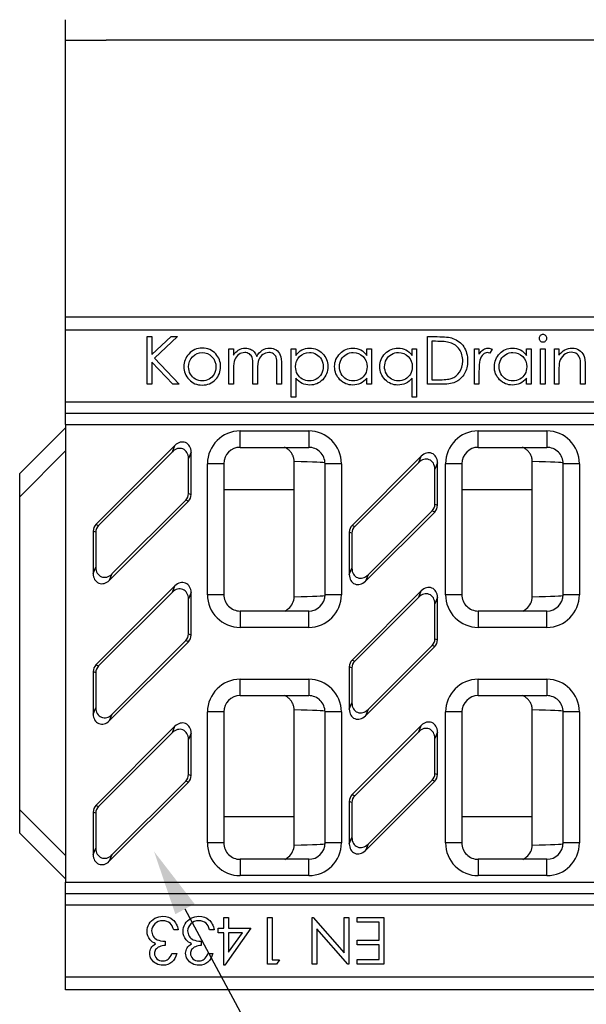
# Model space of a CAD drawing. Units: millimetres. Extents: x 0 to 530, y 0 to 366.
# Drawn here: x 290 to 325, y 164 to 224 of the extents above; entities that cross this region are included whole.
import ezdxf

# ---------------------------------------------------------------- set-up
doc = ezdxf.new("R2010")
doc.units = ezdxf.units.MM
doc.layers.add('2018-09-04_KVFD1', color=7, linetype='Continuous')
doc.layers.add('Predeterminado', color=7, linetype='Continuous')

# ---------------------------------------------------------------- blocks, each defined once
blk = doc.blocks.new('_SE_FILLED')
at = {"color": 0}
blk.add_line((0, 0), (-1, 0), dxfattribs=at)
blk.add_solid([(0, 0), (-1, -0.1665), (-1, 0.1665), (0, 0)], dxfattribs=at)

msp = doc.modelspace()

# ---------------------------------------------------------------- linework, layer by layer
at = {"color": 154, "linetype": 'ByBlock', "lineweight": -2}
msp.add_lwpolyline([(300.459, 169.439), (309.437, 152.734)], dxfattribs=at)
at = {"color": 154}
msp.add_solid([(299.871, 169.123), (298.565, 172.962), (301.046, 169.755)], dxfattribs=at)
at = {"layer": '2018-09-04_KVFD1', "color": 7, "linetype": 'Continuous'}
for p, q in [((293.137, 205.691), (493.137, 205.691)), ((293.137, 204.891), (293.137, 205.691)), ((293.137, 204.891), (493.137, 204.891)), ((293.137, 200.491), (293.137, 204.891)), ((298.137, 201.566), (298.137, 204.477)), ((298.137, 204.477), (298.431, 204.477)), ((298.431, 204.477), (298.431, 203.381)), ((298.431, 203.381), (299.614, 204.477)), ((300.002, 204.477), (298.587, 203.168)), ((299.614, 204.477), (300.002, 204.477)), ((315.308, 201.566), (315.308, 204.477)), ((315.588, 204.191), (315.588, 201.838)), ((298.587, 203.168), (300.11, 201.566)), ((303.149, 201.566), (303.149, 203.721)), ((303.149, 203.721), (303.429, 203.721)), ((303.429, 203.721), (303.429, 203.348)), ((306.969, 200.775), (306.969, 203.721)), ((306.969, 203.721), (307.247, 203.721)), ((307.247, 203.721), (307.247, 203.325)), ((311.598, 203.721), (311.878, 203.721)), ((311.598, 203.325), (311.598, 203.721)), ((311.878, 203.721), (311.878, 201.566)), ((314.368, 203.721), (314.646, 203.721)), ((314.368, 203.325), (314.368, 203.721)), ((314.646, 203.721), (314.646, 200.775)), ((318.186, 201.566), (318.186, 203.721)), ((318.186, 203.721), (318.466, 203.721)), ((318.466, 203.721), (318.466, 203.406)), ((319.278, 203.702), (319.133, 203.464)), ((321.377, 203.721), (321.657, 203.721)), ((321.377, 203.325), (321.377, 203.721)), ((321.657, 203.721), (321.657, 201.566)), ((322.243, 201.566), (322.243, 203.721)), ((322.243, 203.721), (322.523, 203.721)), ((322.523, 203.721), (322.523, 201.566)), ((323.082, 201.566), (323.082, 203.721)), ((323.082, 203.721), (323.362, 203.721)), ((323.362, 203.721), (323.362, 203.334)), ((299.708, 201.566), (298.431, 202.909)), ((298.431, 202.909), (298.431, 201.566)), ((307.247, 201.937), (307.247, 200.775)), ((311.598, 201.566), (311.598, 201.937)), ((314.368, 200.775), (314.368, 201.937)), ((321.377, 201.566), (321.377, 201.937)), ((298.431, 201.566), (298.137, 201.566)), ((300.11, 201.566), (299.708, 201.566)), ((303.429, 201.566), (303.149, 201.566)), ((304.902, 201.566), (304.622, 201.566)), ((306.375, 201.566), (306.095, 201.566)), ((311.878, 201.566), (311.598, 201.566)), ((318.466, 201.566), (318.186, 201.566)), ((321.657, 201.566), (321.377, 201.566)), ((322.523, 201.566), (322.243, 201.566)), ((323.362, 201.566), (323.082, 201.566)), ((324.973, 201.566), (324.692, 201.566)), ((307.247, 200.775), (306.969, 200.775)), ((314.646, 200.775), (314.368, 200.775)), ((293.137, 200.491), (493.137, 200.491)), ((293.137, 199.798), (293.137, 200.491)), ((293.137, 199.798), (493.137, 199.798)), ((293.137, 199.105), (293.137, 199.798)), ((293.137, 199.105), (293.137, 171.076)), ((293.137, 199.105), (493.137, 199.105)), ((290.337, 196.091), (293.137, 198.891)), ((303.837, 198.701), (308.037, 198.701)), ((303.837, 197.701), (303.837, 198.701)), ((308.037, 198.701), (308.037, 197.701)), ((318.42, 198.701), (322.62, 198.701)), ((318.42, 197.701), (318.42, 198.701)), ((322.62, 198.701), (322.62, 197.701)), ((299.847, 197.823), (295.007, 192.982)), ((299.687, 197.435), (299.847, 197.823)), ((293.137, 197.477), (290.337, 194.677)), ((299.687, 197.435), (295.167, 192.915)), ((300.837, 197.413), (300.676, 197.025)), ((300.837, 194.81), (300.837, 197.413)), ((303.837, 197.701), (308.037, 197.701)), ((314.935, 197.165), (310.694, 192.924)), ((314.774, 196.777), (314.935, 197.165)), ((318.42, 197.701), (322.62, 197.701)), ((300.676, 194.876), (300.676, 197.025)), ((301.837, 188.68), (301.837, 196.701)), ((302.837, 196.701), (301.837, 196.701)), ((302.837, 196.701), (302.837, 188.68)), ((307.148, 188.557), (307.148, 196.825)), ((309.037, 188.68), (309.037, 196.701)), ((310.037, 196.701), (309.037, 196.701)), ((310.037, 196.701), (310.037, 188.68)), ((314.774, 196.777), (310.855, 192.858)), ((315.925, 196.756), (315.764, 196.367)), ((315.925, 194.152), (315.925, 196.756)), ((316.42, 188.68), (316.42, 196.701)), ((317.42, 196.701), (316.42, 196.701)), ((317.42, 196.701), (317.42, 188.68)), ((321.731, 188.557), (321.731, 196.825)), ((323.62, 188.68), (323.62, 196.701)), ((324.62, 196.701), (323.62, 196.701)), ((324.62, 196.701), (324.62, 188.68)), ((290.337, 194.677), (290.337, 196.091)), ((315.764, 194.219), (315.764, 196.367)), ((300.676, 194.876), (300.837, 194.81)), ((307.148, 195.091), (302.837, 195.091)), ((321.731, 195.091), (317.42, 195.091)), ((290.337, 175.505), (290.337, 194.677)), ((295.826, 189.559), (300.667, 194.4)), ((295.987, 189.947), (300.506, 194.466)), ((300.667, 194.4), (300.506, 194.466)), ((315.764, 194.219), (315.925, 194.152)), ((311.514, 189.501), (315.755, 193.742)), ((311.675, 189.89), (315.594, 193.809)), ((315.755, 193.742), (315.594, 193.809)), ((295.007, 192.982), (295.167, 192.915)), ((310.694, 192.924), (310.855, 192.858)), ((294.837, 192.572), (294.837, 189.969)), ((294.998, 192.505), (294.837, 192.572)), ((294.998, 192.505), (294.998, 190.357)), ((310.525, 192.515), (310.525, 189.911)), ((310.685, 192.448), (310.525, 192.515)), ((310.685, 192.448), (310.685, 190.299)), ((294.837, 189.969), (294.998, 190.357)), ((295.987, 189.947), (295.826, 189.559)), ((310.525, 189.911), (310.685, 190.299)), ((311.675, 189.89), (311.514, 189.501)), ((299.847, 189.223), (295.007, 184.382)), ((299.687, 188.835), (295.167, 184.315)), ((299.687, 188.835), (299.847, 189.223)), ((300.837, 188.813), (300.676, 188.425)), ((300.837, 186.21), (300.837, 188.813)), ((302.837, 188.68), (301.837, 188.68)), ((310.037, 188.68), (309.037, 188.68)), ((314.935, 188.923), (310.694, 184.682)), ((314.774, 188.535), (314.935, 188.923)), ((317.42, 188.68), (316.42, 188.68)), ((324.62, 188.68), (323.62, 188.68)), ((300.676, 186.276), (300.676, 188.425)), ((314.774, 188.535), (310.855, 184.615)), ((315.925, 188.513), (315.764, 188.125)), ((315.764, 185.976), (315.764, 188.125)), ((315.925, 185.91), (315.925, 188.513)), ((303.837, 187.68), (303.837, 186.68)), ((308.037, 187.68), (303.837, 187.68)), ((308.037, 186.68), (308.037, 187.68)), ((318.42, 187.68), (318.42, 186.68)), ((322.62, 187.68), (318.42, 187.68)), ((322.62, 186.68), (322.62, 187.68)), ((300.676, 186.276), (300.837, 186.21)), ((308.037, 186.68), (303.837, 186.68)), ((322.62, 186.68), (318.42, 186.68)), ((295.826, 180.959), (300.667, 185.8)), ((295.987, 181.347), (300.506, 185.866)), ((300.667, 185.8), (300.506, 185.866)), ((315.764, 185.976), (315.925, 185.91)), ((311.514, 181.259), (315.755, 185.5)), ((311.675, 181.647), (315.594, 185.566)), ((315.755, 185.5), (315.594, 185.566)), ((310.694, 184.682), (310.855, 184.615)), ((294.837, 183.972), (294.837, 181.369)), ((294.998, 183.905), (294.837, 183.972)), ((294.998, 183.905), (294.998, 181.757)), ((295.007, 184.382), (295.167, 184.315)), ((310.525, 184.272), (310.525, 181.669)), ((310.685, 184.205), (310.525, 184.272)), ((310.685, 184.205), (310.685, 182.057)), ((303.837, 183.501), (308.037, 183.501)), ((303.837, 182.501), (303.837, 183.501)), ((308.037, 183.501), (308.037, 182.501)), ((318.42, 183.501), (322.62, 183.501)), ((318.42, 182.501), (318.42, 183.501)), ((322.62, 183.501), (322.62, 182.501)), ((303.837, 182.501), (308.037, 182.501)), ((310.525, 181.669), (310.685, 182.057)), ((318.42, 182.501), (322.62, 182.501)), ((294.837, 181.369), (294.998, 181.757)), ((301.837, 173.48), (301.837, 181.501)), ((302.837, 181.501), (301.837, 181.501)), ((302.837, 181.501), (302.837, 173.48)), ((307.148, 173.357), (307.148, 181.625)), ((309.037, 173.48), (309.037, 181.501)), ((310.037, 181.501), (309.037, 181.501)), ((310.037, 181.501), (310.037, 173.48)), ((311.675, 181.647), (311.514, 181.259)), ((316.42, 173.48), (316.42, 181.501)), ((317.42, 181.501), (316.42, 181.501)), ((317.42, 181.501), (317.42, 173.48)), ((321.731, 173.357), (321.731, 181.625)), ((323.62, 173.48), (323.62, 181.501)), ((324.62, 181.501), (323.62, 181.501)), ((324.62, 181.501), (324.62, 173.48)), ((295.987, 181.347), (295.826, 180.959)), ((299.847, 180.623), (295.007, 175.782)), ((299.687, 180.235), (295.167, 175.715)), ((299.687, 180.235), (299.847, 180.623)), ((314.935, 180.68), (310.694, 176.439)), ((314.774, 180.292), (310.855, 176.373)), ((314.774, 180.292), (314.935, 180.68)), ((315.925, 180.27), (315.764, 179.882)), ((315.925, 177.667), (315.925, 180.27)), ((300.837, 180.213), (300.676, 179.825)), ((300.676, 177.676), (300.676, 179.825)), ((300.837, 177.61), (300.837, 180.213)), ((315.764, 177.733), (315.764, 179.882)), ((295.987, 172.747), (300.506, 177.266)), ((300.667, 177.2), (300.506, 177.266)), ((300.676, 177.676), (300.837, 177.61)), ((311.514, 173.016), (315.755, 177.257)), ((311.675, 173.404), (315.594, 177.324)), ((315.755, 177.257), (315.594, 177.324)), ((315.764, 177.733), (315.925, 177.667)), ((295.826, 172.359), (300.667, 177.2)), ((310.525, 176.029), (310.525, 173.426)), ((310.685, 175.963), (310.525, 176.029)), ((310.694, 176.439), (310.855, 176.373)), ((290.337, 175.505), (293.137, 172.705)), ((290.337, 174.091), (290.337, 175.505)), ((295.007, 175.782), (295.167, 175.715)), ((310.685, 175.963), (310.685, 173.814)), ((294.837, 175.372), (294.837, 172.769)), ((294.998, 175.305), (294.837, 175.372)), ((294.998, 175.305), (294.998, 173.157)), ((307.148, 175.091), (302.837, 175.091)), ((321.731, 175.091), (317.42, 175.091)), ((293.137, 171.291), (290.337, 174.091)), ((310.525, 173.426), (310.685, 173.814)), ((294.837, 172.769), (294.998, 173.157)), ((302.837, 173.48), (301.837, 173.48)), ((310.037, 173.48), (309.037, 173.48)), ((311.675, 173.404), (311.514, 173.016)), ((317.42, 173.48), (316.42, 173.48)), ((324.62, 173.48), (323.62, 173.48)), ((295.987, 172.747), (295.826, 172.359)), ((303.837, 172.48), (303.837, 171.48)), ((308.037, 172.48), (303.837, 172.48)), ((308.037, 171.48), (308.037, 172.48)), ((318.42, 172.48), (318.42, 171.48)), ((322.62, 172.48), (318.42, 172.48)), ((322.62, 171.48), (322.62, 172.48)), ((308.037, 171.48), (303.837, 171.48)), ((322.62, 171.48), (318.42, 171.48)), ((293.137, 171.076), (493.137, 171.076)), ((293.137, 170.384), (293.137, 171.076)), ((293.137, 170.384), (493.137, 170.384)), ((293.137, 169.691), (293.137, 170.384)), ((293.137, 169.691), (493.137, 169.691)), ((293.137, 165.291), (293.137, 169.691)), ((302.847, 168.256), (302.847, 168.917)), ((302.847, 168.917), (303.135, 168.917)), ((303.135, 168.917), (303.135, 168.256)), ((305.506, 166.065), (305.506, 168.917)), ((305.506, 168.917), (305.794, 168.917)), ((305.794, 168.917), (305.794, 166.337)), ((308.252, 166.065), (308.252, 168.917)), ((308.252, 168.917), (308.319, 168.917)), ((308.319, 168.917), (310.211, 166.765)), ((310.211, 168.917), (310.504, 168.917)), ((310.211, 166.765), (310.211, 168.917)), ((310.504, 168.917), (310.504, 166.065)), ((311.012, 168.637), (311.012, 168.917)), ((311.012, 168.917), (312.635, 168.917)), ((312.635, 168.917), (312.635, 166.065)), ((302.5, 167.981), (302.5, 168.256)), ((302.5, 168.256), (302.847, 168.256)), ((304.499, 168.256), (302.906, 165.991)), ((303.135, 168.256), (304.499, 168.256)), ((310.442, 166.065), (308.54, 168.228)), ((308.54, 168.228), (308.54, 166.065)), ((312.347, 168.637), (311.012, 168.637)), ((312.347, 167.521), (312.347, 168.637)), ((300.048, 168.161), (299.768, 168.161)), ((302.252, 168.161), (301.972, 168.161)), ((302.847, 167.981), (302.5, 167.981)), ((302.847, 165.991), (302.847, 167.981)), ((303.135, 166.788), (303.974, 167.981)), ((303.974, 167.981), (303.135, 167.981)), ((303.135, 167.981), (303.135, 166.788)), ((299.254, 167.468), (299.254, 167.199)), ((301.459, 167.468), (301.459, 167.199)), ((311.012, 167.241), (311.012, 167.521)), ((311.012, 167.521), (312.347, 167.521)), ((312.347, 167.241), (311.012, 167.241)), ((312.347, 166.345), (312.347, 167.241)), ((299.661, 166.712), (299.955, 166.712)), ((301.866, 166.712), (302.16, 166.712)), ((302.906, 165.991), (302.847, 165.991)), ((306.071, 166.065), (305.506, 166.065)), ((305.794, 166.337), (306.241, 166.337)), ((306.241, 166.337), (306.071, 166.065)), ((308.54, 166.065), (308.252, 166.065)), ((310.504, 166.065), (310.442, 166.065)), ((310.999, 166.065), (310.999, 166.345)), ((310.999, 166.345), (312.347, 166.345)), ((312.635, 166.065), (310.999, 166.065)), ((293.137, 165.291), (493.137, 165.291)), ((293.137, 164.491), (293.137, 165.291)), ((493.137, 164.491), (293.137, 164.491))]:
    msp.add_line(p, q, dxfattribs=at)
for centre, start, end in [((301.413, 165.291), 269.93453, 270.00008), ((316.308, 165.291), 269.99703, 270.13684)]:
    msp.add_arc(centre, 0.8, start, end, dxfattribs=at)
for centre, major_axis, ratio, start_param, end_param in [((303.837, 196.701), (0, -2), 0.999945, 3.141593, 4.712389), ((308.037, 196.701), (0, 2), 0.999945, 4.712389, 6.283185), ((318.42, 196.701), (0, -2), 0.999945, 3.141593, 4.712389), ((322.62, 196.701), (0, 2), 0.999945, 4.712389, 6.283185), ((300.216, 197.312), (-0.28, -0.677), 0.819161, 2.038959, 4.244227), ((300.055, 196.924), (-0.28, -0.677), 0.819161, 2.038959, 4.244227), ((303.837, 196.701), (0, 1), 0.999836, 0, 1.570796), ((308.037, 196.701), (0, -1), 0.999836, 1.570796, 3.141593), ((315.303, 196.655), (-0.28, -0.677), 0.819161, 2.038959, 4.244227), ((318.42, 196.701), (0, 1), 0.999836, 0, 1.570796), ((322.62, 196.701), (0, -1), 0.999836, 1.570796, 3.141593), ((289.037, 196.74), (20, 0), 0.009949, 0.009107, 0.438093), ((315.143, 196.267), (-0.28, -0.677), 0.819161, 2.038959, 4.244227), ((303.62, 196.74), (20, 0), 0.009949, 0.009107, 0.438093), ((300.055, 194.893), (-0.577, 0.239), 0.960422, 2.762967, 3.520218), ((300.216, 194.827), (-0.577, 0.239), 0.960422, 2.762967, 3.520218), ((315.143, 194.236), (-0.577, 0.239), 0.960422, 2.762967, 3.520218), ((315.303, 194.169), (-0.577, 0.239), 0.960422, 2.762967, 3.520218), ((295.458, 192.555), (0.577, -0.239), 0.960422, 2.762967, 3.520218), ((295.619, 192.488), (0.577, -0.239), 0.960422, 2.762967, 3.520218), ((311.146, 192.497), (0.577, -0.239), 0.960422, 2.762967, 3.520218), ((311.307, 192.431), (0.577, -0.239), 0.960422, 2.762967, 3.520218), ((295.458, 190.069), (0.28, 0.677), 0.819161, 2.038959, 4.244227), ((295.619, 190.457), (0.28, 0.677), 0.819161, 2.038959, 4.244227), ((311.146, 190.012), (0.28, 0.677), 0.819161, 2.038959, 4.244227), ((311.307, 190.4), (0.28, 0.677), 0.819161, 2.038959, 4.244227), ((300.216, 188.712), (-0.28, -0.677), 0.819161, 2.038959, 4.244227), ((300.055, 188.324), (-0.28, -0.677), 0.819161, 2.038959, 4.244227), ((303.837, 188.68), (0, 2), 0.999945, 1.570796, 3.141593), ((303.837, 188.68), (0, 1), 0.999836, 1.570796, 3.141593), ((308.037, 188.68), (0, -2), 0.999945, 0, 1.570796), ((308.037, 188.68), (0, -1), 0.999836, 0, 1.570796), ((315.143, 188.024), (-0.28, -0.677), 0.819161, 2.038959, 4.244227), ((315.303, 188.412), (-0.28, -0.677), 0.819161, 2.038959, 4.244227), ((318.42, 188.68), (0, 2), 0.999945, 1.570796, 3.141593), ((318.42, 188.68), (0, 1), 0.999836, 1.570796, 3.141593), ((322.62, 188.68), (0, -2), 0.999945, 0, 1.570796), ((322.62, 188.68), (0, -1), 0.999836, 0, 1.570796), ((289.037, 188.641), (-20, 0), 0.009949, -3.579686, -3.150699), ((303.62, 188.641), (-20, 0), 0.009949, -3.579686, -3.150699), ((300.055, 186.293), (-0.577, 0.239), 0.960422, 2.762967, 3.520218), ((300.216, 186.227), (-0.577, 0.239), 0.960422, 2.762967, 3.520218), ((315.143, 185.993), (-0.577, 0.239), 0.960422, 2.762967, 3.520218), ((315.303, 185.927), (-0.577, 0.239), 0.960422, 2.762967, 3.520218), ((311.146, 184.255), (0.577, -0.239), 0.960422, 2.762967, 3.520218), ((311.307, 184.188), (0.577, -0.239), 0.960422, 2.762967, 3.520218), ((295.458, 183.955), (0.577, -0.239), 0.960422, 2.762967, 3.520218), ((295.619, 183.888), (0.577, -0.239), 0.960422, 2.762967, 3.520218), ((303.837, 181.501), (0, -2), 0.999945, 3.141593, 4.712389), ((308.037, 181.501), (0, 2), 0.999945, 4.712389, 6.283185), ((318.42, 181.501), (0, -2), 0.999945, 3.141593, 4.712389), ((322.62, 181.501), (0, 2), 0.999945, 4.712389, 6.283185), ((303.837, 181.501), (0, 1), 0.999836, 0, 1.570796), ((308.037, 181.501), (0, -1), 0.999836, 1.570796, 3.141593), ((311.307, 182.157), (0.28, 0.677), 0.819161, 2.038959, 4.244227), ((318.42, 181.501), (0, 1), 0.999836, 0, 1.570796), ((322.62, 181.501), (0, -1), 0.999836, 1.570796, 3.141593), ((295.619, 181.857), (0.28, 0.677), 0.819161, 2.038959, 4.244227), ((289.037, 181.54), (20, 0), 0.009949, 0.009107, 0.438093), ((311.146, 181.769), (0.28, 0.677), 0.819161, 2.038959, 4.244227), ((303.62, 181.54), (20, 0), 0.009949, 0.009107, 0.438093), ((295.458, 181.469), (0.28, 0.677), 0.819161, 2.038959, 4.244227), ((300.216, 180.112), (-0.28, -0.677), 0.819161, 2.038959, 4.244227), ((315.303, 180.17), (-0.28, -0.677), 0.819161, 2.038959, 4.244227), ((300.055, 179.724), (-0.28, -0.677), 0.819161, 2.038959, 4.244227), ((315.143, 179.782), (-0.28, -0.677), 0.819161, 2.038959, 4.244227), ((300.055, 177.693), (-0.577, 0.239), 0.960422, 2.762967, 3.520218), ((300.216, 177.627), (-0.577, 0.239), 0.960422, 2.762967, 3.520218), ((315.143, 177.751), (-0.577, 0.239), 0.960422, 2.762967, 3.520218), ((315.303, 177.684), (-0.577, 0.239), 0.960422, 2.762967, 3.520218), ((311.146, 176.012), (0.577, -0.239), 0.960422, 2.762967, 3.520218), ((311.307, 175.946), (0.577, -0.239), 0.960422, 2.762967, 3.520218), ((295.458, 175.355), (0.577, -0.239), 0.960422, 2.762967, 3.520218), ((295.619, 175.288), (0.577, -0.239), 0.960422, 2.762967, 3.520218), ((311.307, 173.915), (0.28, 0.677), 0.819161, 2.038959, 4.244227), ((295.619, 173.257), (0.28, 0.677), 0.819161, 2.038959, 4.244227), ((303.837, 173.48), (0, 2), 0.999945, 1.570796, 3.141593), ((303.837, 173.48), (0, 1), 0.999836, 1.570796, 3.141593), ((289.037, 173.441), (-20, 0), 0.009949, -3.579686, -3.150699), ((308.037, 173.48), (0, -2), 0.999945, 0, 1.570796), ((308.037, 173.48), (0, -1), 0.999836, 0, 1.570796), ((311.146, 173.526), (0.28, 0.677), 0.819161, 2.038959, 4.244227), ((318.42, 173.48), (0, 2), 0.999945, 1.570796, 3.141593), ((318.42, 173.48), (0, 1), 0.999836, 1.570796, 3.141593), ((303.62, 173.441), (-20, 0), 0.009949, -3.579686, -3.150699), ((322.62, 173.48), (0, -2), 0.999945, 0, 1.570796), ((322.62, 173.48), (0, -1), 0.999836, 0, 1.570796), ((295.458, 172.869), (0.28, 0.677), 0.819161, 2.038959, 4.244227)]:
    msp.add_ellipse(centre, major_axis=major_axis, ratio=ratio, start_param=start_param, end_param=end_param, dxfattribs=at)
for points, knots in [([(315.308, 204.477), (315.51, 204.477), (315.712, 204.477), (315.915, 204.477), (316.351, 204.477), (316.668, 204.442), (316.866, 204.372), (317.149, 204.272), (317.372, 204.102), (317.531, 203.858), (317.69, 203.612), (317.77, 203.323), (317.77, 202.693), (317.706, 202.436), (317.581, 202.215), (317.454, 201.993), (317.289, 201.829), (317.088, 201.724), (316.885, 201.619), (316.603, 201.566), (316.237, 201.566), (315.927, 201.566), (315.618, 201.566), (315.308, 201.566)], [0, 0, 0, 0, 0.091232, 0.091232, 0.091232, 0.23562, 0.23562, 0.23562, 0.364347, 0.364347, 0.364347, 0.50317, 0.50317, 0.622954, 0.622954, 0.622954, 0.729013, 0.729013, 0.729013, 0.860254, 0.860254, 0.860254, 1, 1, 1, 1]), ([(322.382, 204.606), (322.448, 204.606), (322.504, 204.583), (322.55, 204.539), (322.596, 204.495), (322.618, 204.44), (322.618, 204.314), (322.595, 204.262), (322.504, 204.171), (322.448, 204.15), (322.319, 204.15), (322.264, 204.171), (322.218, 204.218), (322.173, 204.263), (322.148, 204.314), (322.148, 204.44), (322.172, 204.494), (322.264, 204.583), (322.319, 204.606), (322.382, 204.606)], [0, 0, 0, 0, 0.127798, 0.127798, 0.127798, 0.248147, 0.248147, 0.372256, 0.372256, 0.501762, 0.501762, 0.627458, 0.627458, 0.627458, 0.754199, 0.754199, 0.8771, 0.8771, 1, 1, 1, 1]), ([(301.52, 203.775), (301.852, 203.775), (302.128, 203.655), (302.347, 203.416), (302.547, 203.196), (302.645, 202.936), (302.645, 202.335), (302.54, 202.072), (302.119, 201.624), (301.85, 201.512), (301.189, 201.512), (300.918, 201.624), (300.71, 201.848), (300.5, 202.073), (300.395, 202.335), (300.395, 202.934), (300.493, 203.193), (300.692, 203.414), (300.91, 203.654), (301.187, 203.775), (301.52, 203.775)], [0, 0, 0, 0, 0.130731, 0.130731, 0.130731, 0.254216, 0.254216, 0.378497, 0.378497, 0.502779, 0.502779, 0.62706, 0.62706, 0.62706, 0.748872, 0.748872, 0.869123, 0.869123, 0.869123, 1, 1, 1, 1]), ([(303.429, 203.348), (303.526, 203.485), (303.625, 203.586), (303.727, 203.65), (303.866, 203.736), (304.015, 203.775), (304.274, 203.775), (304.375, 203.754), (304.467, 203.713), (304.562, 203.672), (304.639, 203.617), (304.699, 203.549), (304.758, 203.482), (304.81, 203.385), (304.854, 203.257)], [0, 0, 0, 0, 0.23462, 0.23462, 0.23462, 0.488333, 0.488333, 0.659589, 0.659589, 0.659589, 0.817198, 0.817198, 0.817198, 1, 1, 1, 1]), ([(304.854, 203.257), (304.945, 203.427), (305.061, 203.555), (305.198, 203.644), (305.336, 203.733), (305.486, 203.775), (305.793, 203.775), (305.925, 203.737), (306.153, 203.586), (306.236, 203.481), (306.292, 203.346), (306.347, 203.212), (306.375, 203.01), (306.375, 202.741), (306.375, 202.349), (306.375, 201.958), (306.375, 201.566)], [0, 0, 0, 0, 0.144855, 0.144855, 0.144855, 0.269837, 0.269837, 0.387197, 0.387197, 0.504558, 0.504558, 0.504558, 0.674622, 0.674622, 0.674622, 1, 1, 1, 1]), ([(307.247, 203.325), (307.357, 203.474), (307.483, 203.588), (307.626, 203.663), (307.768, 203.738), (307.927, 203.775), (308.411, 203.775), (308.674, 203.665), (308.892, 203.445), (309.109, 203.225), (309.219, 202.959), (309.219, 202.331), (309.11, 202.063), (308.677, 201.622), (308.416, 201.512), (307.941, 201.512), (307.782, 201.546), (307.637, 201.618), (307.494, 201.689), (307.363, 201.796), (307.247, 201.937)], [0, 0, 0, 0, 0.092531, 0.092531, 0.092531, 0.182919, 0.182919, 0.34085, 0.34085, 0.34085, 0.498255, 0.498255, 0.658593, 0.658593, 0.818932, 0.818932, 0.908234, 0.908234, 0.908234, 1, 1, 1, 1]), ([(311.598, 201.937), (311.482, 201.794), (311.353, 201.688), (311.208, 201.618), (311.062, 201.548), (310.904, 201.512), (310.427, 201.512), (310.168, 201.622), (309.951, 201.842), (309.736, 202.062), (309.628, 202.331), (309.628, 202.959), (309.737, 203.224), (309.955, 203.445), (310.173, 203.664), (310.435, 203.775), (310.918, 203.775), (311.078, 203.737), (311.221, 203.663), (311.365, 203.589), (311.49, 203.474), (311.598, 203.325)], [0, 0, 0, 0, 0.091857, 0.091857, 0.091857, 0.180649, 0.180649, 0.33828, 0.33828, 0.33828, 0.500258, 0.500258, 0.659272, 0.659272, 0.659272, 0.81624, 0.81624, 0.907639, 0.907639, 0.907639, 1, 1, 1, 1]), ([(314.368, 201.937), (314.252, 201.796), (314.121, 201.689), (313.831, 201.546), (313.674, 201.512), (313.197, 201.512), (312.936, 201.622), (312.721, 201.842), (312.506, 202.064), (312.396, 202.331), (312.396, 202.959), (312.505, 203.224), (312.942, 203.665), (313.203, 203.775), (313.686, 203.775), (313.846, 203.737), (313.989, 203.663), (314.133, 203.589), (314.26, 203.474), (314.368, 203.325)], [0, 0, 0, 0, 0.089561, 0.089561, 0.179122, 0.179122, 0.338117, 0.338117, 0.338117, 0.499606, 0.499606, 0.65814, 0.65814, 0.816674, 0.816674, 0.907408, 0.907408, 0.907408, 1, 1, 1, 1]), ([(315.588, 201.838), (315.7, 201.838), (315.812, 201.838), (315.924, 201.838), (316.328, 201.838), (316.608, 201.863), (316.763, 201.914), (316.983, 201.985), (317.156, 202.113), (317.407, 202.484), (317.471, 202.71), (317.471, 203.259), (317.403, 203.499), (317.266, 203.698), (317.129, 203.896), (316.939, 204.034), (316.697, 204.108), (316.514, 204.163), (316.214, 204.191), (315.795, 204.191), (315.726, 204.191), (315.657, 204.191), (315.588, 204.191)], [0, 0, 0, 0, 0.065357, 0.065357, 0.065357, 0.229541, 0.229541, 0.229541, 0.365826, 0.365826, 0.502112, 0.502112, 0.64428, 0.64428, 0.64428, 0.783132, 0.783132, 0.783132, 0.95981, 0.95981, 0.95981, 1, 1, 1, 1]), ([(318.466, 203.406), (318.551, 203.53), (318.64, 203.622), (318.735, 203.682), (318.83, 203.743), (318.928, 203.775), (319.108, 203.775), (319.189, 203.75), (319.278, 203.702)], [0, 0, 0, 0, 0.402944, 0.402944, 0.402944, 0.743202, 0.743202, 1, 1, 1, 1]), ([(321.377, 201.937), (321.261, 201.794), (321.132, 201.688), (320.987, 201.618), (320.841, 201.548), (320.683, 201.512), (320.208, 201.512), (319.947, 201.622), (319.73, 201.842), (319.515, 202.062), (319.407, 202.331), (319.407, 202.959), (319.516, 203.224), (319.734, 203.445), (319.952, 203.664), (320.214, 203.775), (320.697, 203.775), (320.857, 203.737), (321, 203.663), (321.144, 203.589), (321.269, 203.474), (321.377, 203.325)], [0, 0, 0, 0, 0.091859, 0.091859, 0.091859, 0.181006, 0.181006, 0.338266, 0.338266, 0.338266, 0.500247, 0.500247, 0.659265, 0.659265, 0.659265, 0.816236, 0.816236, 0.907637, 0.907637, 0.907637, 1, 1, 1, 1]), ([(323.362, 203.334), (323.474, 203.481), (323.596, 203.592), (323.867, 203.738), (324.014, 203.775), (324.337, 203.775), (324.48, 203.735), (324.605, 203.651), (324.729, 203.57), (324.822, 203.46), (324.942, 203.182), (324.973, 202.967), (324.973, 202.673), (324.973, 202.304), (324.973, 201.935), (324.973, 201.566)], [0, 0, 0, 0, 0.129883, 0.129883, 0.259765, 0.259765, 0.391213, 0.391213, 0.391213, 0.542547, 0.542547, 0.693882, 0.693882, 0.693882, 1, 1, 1, 1]), ([(301.52, 203.503), (301.29, 203.503), (301.092, 203.416), (300.928, 203.246), (300.763, 203.074), (300.681, 202.867), (300.681, 202.468), (300.717, 202.322), (300.868, 202.051), (300.971, 201.947), (301.226, 201.8), (301.367, 201.763), (301.672, 201.763), (301.813, 201.8), (302.069, 201.947), (302.171, 202.051), (302.244, 202.186), (302.318, 202.322), (302.358, 202.468), (302.358, 202.867), (302.275, 203.073), (302.109, 203.246), (301.945, 203.416), (301.748, 203.503), (301.52, 203.503)], [0, 0, 0, 0, 0.123377, 0.123377, 0.123377, 0.250931, 0.250931, 0.333586, 0.333586, 0.416241, 0.416241, 0.498896, 0.498896, 0.58155, 0.58155, 0.664205, 0.664205, 0.664205, 0.747866, 0.747866, 0.876972, 0.876972, 0.876972, 1, 1, 1, 1]), ([(304.622, 201.566), (304.622, 201.932), (304.622, 202.299), (304.622, 202.666), (304.622, 202.925), (304.607, 203.102), (304.541, 203.288), (304.485, 203.362), (304.322, 203.474), (304.228, 203.503), (303.988, 203.503), (303.868, 203.464), (303.644, 203.309), (303.563, 203.205), (303.509, 203.075), (303.454, 202.945), (303.429, 202.745), (303.429, 202.476), (303.429, 202.173), (303.429, 201.869), (303.429, 201.566)], [0, 0, 0, 0, 0.242862, 0.242862, 0.242862, 0.321704, 0.321704, 0.400547, 0.400547, 0.479389, 0.479389, 0.572064, 0.572064, 0.664739, 0.664739, 0.664739, 0.798932, 0.798932, 0.798932, 1, 1, 1, 1]), ([(306.095, 201.566), (306.095, 201.957), (306.095, 202.348), (306.095, 202.739), (306.095, 202.969), (306.079, 203.128), (306.045, 203.215), (306.011, 203.299), (305.956, 203.371), (305.797, 203.476), (305.703, 203.503), (305.457, 203.503), (305.333, 203.462), (305.223, 203.383), (305.112, 203.303), (305.03, 203.199), (304.98, 203.068), (304.928, 202.934), (304.902, 202.716), (304.902, 202.407), (304.902, 202.126), (304.902, 201.846), (304.902, 201.566)], [0, 0, 0, 0, 0.258796, 0.258796, 0.258796, 0.364747, 0.364747, 0.364747, 0.431575, 0.431575, 0.498403, 0.498403, 0.577906, 0.577906, 0.577906, 0.667047, 0.667047, 0.667047, 0.81455, 0.81455, 0.81455, 1, 1, 1, 1]), ([(308.082, 203.508), (307.842, 203.508), (307.641, 203.425), (307.317, 203.089), (307.233, 202.88), (307.233, 202.467), (307.27, 202.32), (307.344, 202.188), (307.416, 202.059), (307.52, 201.954), (307.657, 201.879), (307.793, 201.804), (307.935, 201.763), (308.235, 201.763), (308.374, 201.802), (308.503, 201.879), (308.634, 201.957), (308.739, 202.064), (308.817, 202.204), (308.893, 202.341), (308.933, 202.486), (308.933, 202.791), (308.894, 202.938), (308.739, 203.213), (308.637, 203.319), (308.507, 203.394), (308.377, 203.47), (308.235, 203.508), (308.082, 203.508)], [0, 0, 0, 0, 0.126529, 0.126529, 0.253058, 0.253058, 0.336429, 0.336429, 0.336429, 0.418693, 0.418693, 0.418693, 0.501116, 0.501116, 0.582482, 0.582482, 0.582482, 0.666673, 0.666673, 0.666673, 0.750392, 0.750392, 0.834111, 0.834111, 0.917831, 0.917831, 0.917831, 1, 1, 1, 1]), ([(310.763, 203.508), (310.61, 203.508), (310.469, 203.472), (310.34, 203.394), (310.211, 203.318), (310.106, 203.213), (310.029, 203.075), (309.952, 202.939), (309.915, 202.791), (309.915, 202.486), (309.953, 202.341), (310.031, 202.204), (310.109, 202.065), (310.212, 201.956), (310.342, 201.879), (310.473, 201.801), (310.612, 201.763), (310.912, 201.763), (311.055, 201.802), (311.19, 201.879), (311.325, 201.956), (311.43, 202.059), (311.503, 202.188), (311.577, 202.318), (311.612, 202.467), (311.612, 202.88), (311.531, 203.089), (311.366, 203.257), (311.203, 203.424), (311.003, 203.508), (310.763, 203.508)], [0, 0, 0, 0, 0.081883, 0.081883, 0.081883, 0.165036, 0.165036, 0.165036, 0.249129, 0.249129, 0.333221, 0.333221, 0.333221, 0.41715, 0.41715, 0.41715, 0.498734, 0.498734, 0.581377, 0.581377, 0.581377, 0.663565, 0.663565, 0.663565, 0.747946, 0.747946, 0.876007, 0.876007, 0.876007, 1, 1, 1, 1]), ([(313.533, 203.508), (313.378, 203.508), (313.237, 203.472), (313.108, 203.394), (312.979, 203.318), (312.874, 203.213), (312.799, 203.075), (312.723, 202.937), (312.683, 202.791), (312.683, 202.486), (312.721, 202.341), (312.799, 202.204), (312.877, 202.065), (312.98, 201.956), (313.11, 201.879), (313.241, 201.801), (313.38, 201.763), (313.682, 201.763), (313.825, 201.802), (313.96, 201.879), (314.095, 201.956), (314.198, 202.059), (314.271, 202.188), (314.346, 202.319), (314.382, 202.467), (314.382, 202.88), (314.299, 203.089), (314.136, 203.257), (313.973, 203.426), (313.771, 203.508), (313.533, 203.508)], [0, 0, 0, 0, 0.082205, 0.082205, 0.082205, 0.165116, 0.165116, 0.165116, 0.249205, 0.249205, 0.333294, 0.333294, 0.333294, 0.417192, 0.417192, 0.417192, 0.499452, 0.499452, 0.581711, 0.581711, 0.581711, 0.663618, 0.663618, 0.663618, 0.747979, 0.747979, 0.87601, 0.87601, 0.87601, 1, 1, 1, 1]), ([(319.133, 203.464), (319.073, 203.489), (319.025, 203.503), (318.891, 203.503), (318.802, 203.464), (318.628, 203.313), (318.563, 203.195), (318.518, 203.035), (318.484, 202.913), (318.466, 202.666), (318.466, 202.293), (318.466, 202.05), (318.466, 201.808), (318.466, 201.566)], [0, 0, 0, 0, 0.066368, 0.066368, 0.218065, 0.218065, 0.369762, 0.369762, 0.369762, 0.688931, 0.688931, 0.688931, 1, 1, 1, 1]), ([(320.544, 203.508), (320.389, 203.508), (320.248, 203.472), (320.119, 203.394), (319.99, 203.318), (319.885, 203.213), (319.808, 203.075), (319.731, 202.939), (319.694, 202.791), (319.694, 202.486), (319.732, 202.341), (319.81, 202.204), (319.888, 202.065), (319.991, 201.956), (320.121, 201.879), (320.252, 201.801), (320.391, 201.763), (320.691, 201.763), (320.836, 201.802), (320.969, 201.879), (321.103, 201.957), (321.209, 202.059), (321.282, 202.188), (321.357, 202.319), (321.391, 202.467), (321.391, 202.88), (321.31, 203.089), (321.147, 203.257), (320.984, 203.426), (320.782, 203.508), (320.544, 203.508)], [0, 0, 0, 0, 0.082218, 0.082218, 0.082218, 0.165355, 0.165355, 0.165355, 0.249431, 0.249431, 0.333506, 0.333506, 0.333506, 0.417418, 0.417418, 0.417418, 0.498993, 0.498993, 0.581627, 0.581627, 0.581627, 0.663775, 0.663775, 0.663775, 0.748066, 0.748066, 0.875989, 0.875989, 0.875989, 1, 1, 1, 1]), ([(324.692, 201.566), (324.692, 201.909), (324.692, 202.251), (324.692, 202.594), (324.692, 202.843), (324.683, 203.01), (324.661, 203.093), (324.626, 203.232), (324.57, 203.342), (324.478, 203.414), (324.385, 203.485), (324.267, 203.522), (323.95, 203.522), (323.799, 203.466), (323.666, 203.356), (323.532, 203.245), (323.444, 203.106), (323.401, 202.944), (323.373, 202.837), (323.362, 202.641), (323.362, 202.356), (323.362, 202.093), (323.362, 201.829), (323.362, 201.566)], [0, 0, 0, 0, 0.220733, 0.220733, 0.220733, 0.328176, 0.328176, 0.328176, 0.409046, 0.409046, 0.409046, 0.496044, 0.496044, 0.596778, 0.596778, 0.596778, 0.703645, 0.703645, 0.703645, 0.830276, 0.830276, 0.830276, 1, 1, 1, 1]), ([(307.148, 196.825), (307.148, 196.895), (307.14, 196.963), (307.109, 197.098), (307.085, 197.165), (307.025, 197.289), (306.988, 197.348), (306.902, 197.459), (306.853, 197.508), (306.748, 197.598), (306.69, 197.639), (306.605, 197.688), (306.579, 197.701), (306.552, 197.714)], [0, 0, 0, 0, 0.125, 0.125, 0.25, 0.25, 0.375, 0.375, 0.5, 0.5, 0.625, 0.625, 0.6776457, 0.6776457, 0.6776457, 0.6776457]), ([(321.731, 196.825), (321.731, 196.895), (321.723, 196.963), (321.692, 197.098), (321.668, 197.165), (321.608, 197.289), (321.571, 197.348), (321.485, 197.459), (321.437, 197.508), (321.331, 197.598), (321.274, 197.639), (321.188, 197.688), (321.162, 197.701), (321.136, 197.714)], [0, 0, 0, 0, 0.125, 0.125, 0.25, 0.25, 0.375, 0.375, 0.5, 0.5, 0.625, 0.625, 0.6776457, 0.6776457, 0.6776457, 0.6776457]), ([(306.571, 187.677), (306.653, 187.717), (306.73, 187.767), (306.907, 187.918), (306.993, 188.028), (307.115, 188.279), (307.148, 188.416), (307.148, 188.557)], [0.334989, 0.334989, 0.334989, 0.334989, 0.5, 0.5, 0.75, 0.75, 1, 1, 1, 1]), ([(321.155, 187.677), (321.236, 187.717), (321.313, 187.768), (321.49, 187.918), (321.577, 188.028), (321.699, 188.279), (321.731, 188.416), (321.731, 188.557)], [0.3354011, 0.3354011, 0.3354011, 0.3354011, 0.5, 0.5, 0.75, 0.75, 1, 1, 1, 1]), ([(307.148, 181.625), (307.148, 181.695), (307.14, 181.763), (307.109, 181.898), (307.085, 181.965), (307.025, 182.089), (306.988, 182.148), (306.902, 182.259), (306.853, 182.308), (306.748, 182.398), (306.69, 182.439), (306.605, 182.488), (306.579, 182.501), (306.552, 182.514)], [0, 0, 0, 0, 0.125, 0.125, 0.25, 0.25, 0.375, 0.375, 0.5, 0.5, 0.625, 0.625, 0.6776457, 0.6776457, 0.6776457, 0.6776457]), ([(321.731, 181.625), (321.731, 181.695), (321.723, 181.763), (321.692, 181.898), (321.668, 181.965), (321.608, 182.089), (321.571, 182.148), (321.485, 182.259), (321.437, 182.308), (321.331, 182.398), (321.274, 182.439), (321.188, 182.488), (321.162, 182.501), (321.136, 182.514)], [0, 0, 0, 0, 0.125, 0.125, 0.25, 0.25, 0.375, 0.375, 0.5, 0.5, 0.625, 0.625, 0.6776457, 0.6776457, 0.6776457, 0.6776457]), ([(306.571, 172.477), (306.653, 172.517), (306.73, 172.567), (306.907, 172.718), (306.993, 172.828), (307.115, 173.079), (307.148, 173.216), (307.148, 173.357)], [0.334989, 0.334989, 0.334989, 0.334989, 0.5, 0.5, 0.75, 0.75, 1, 1, 1, 1]), ([(321.155, 172.477), (321.236, 172.517), (321.313, 172.568), (321.49, 172.718), (321.577, 172.828), (321.699, 173.079), (321.731, 173.216), (321.731, 173.357)], [0.3354011, 0.3354011, 0.3354011, 0.3354011, 0.5, 0.5, 0.75, 0.75, 1, 1, 1, 1]), ([(298.661, 167.311), (298.525, 167.368), (298.411, 167.449), (298.324, 167.555), (298.199, 167.708), (298.137, 167.877), (298.137, 168.228), (298.18, 168.383), (298.266, 168.529), (298.352, 168.676), (298.468, 168.79), (298.616, 168.87), (298.765, 168.95), (298.929, 168.991), (299.357, 168.991), (299.561, 168.921), (299.891, 168.64), (299.999, 168.434), (300.048, 168.161)], [0, 0, 0, 0, 0.109275, 0.109275, 0.109275, 0.254105, 0.254105, 0.379917, 0.379917, 0.379917, 0.508585, 0.508585, 0.508585, 0.641101, 0.641101, 0.820551, 0.820551, 1, 1, 1, 1]), ([(300.866, 167.311), (300.73, 167.368), (300.616, 167.449), (300.529, 167.555), (300.403, 167.708), (300.341, 167.877), (300.341, 168.228), (300.385, 168.383), (300.47, 168.529), (300.556, 168.676), (300.673, 168.79), (300.821, 168.87), (300.969, 168.95), (301.133, 168.991), (301.561, 168.991), (301.766, 168.921), (302.095, 168.64), (302.203, 168.434), (302.252, 168.161)], [0, 0, 0, 0, 0.109275, 0.109275, 0.109275, 0.254105, 0.254105, 0.379917, 0.379917, 0.379917, 0.508585, 0.508585, 0.508585, 0.641101, 0.641101, 0.820551, 0.820551, 1, 1, 1, 1]), ([(299.768, 168.161), (299.718, 168.349), (299.648, 168.483), (299.555, 168.565), (299.436, 168.669), (299.288, 168.724), (298.898, 168.724), (298.732, 168.661), (298.482, 168.411), (298.419, 168.263), (298.419, 167.983), (298.449, 167.879), (298.512, 167.781), (298.573, 167.683), (298.66, 167.61), (298.764, 167.559), (298.869, 167.507), (299.033, 167.479), (299.254, 167.468)], [0, 0, 0, 0, 0.146054, 0.146054, 0.146054, 0.291199, 0.291199, 0.457511, 0.457511, 0.623822, 0.623822, 0.734074, 0.734074, 0.734074, 0.841443, 0.841443, 0.841443, 1, 1, 1, 1]), ([(301.972, 168.161), (301.923, 168.349), (301.853, 168.483), (301.76, 168.565), (301.641, 168.669), (301.493, 168.724), (301.103, 168.724), (300.936, 168.661), (300.686, 168.411), (300.624, 168.263), (300.624, 167.983), (300.654, 167.879), (300.716, 167.781), (300.778, 167.683), (300.864, 167.61), (300.968, 167.559), (301.073, 167.507), (301.237, 167.479), (301.459, 167.468)], [0, 0, 0, 0, 0.146054, 0.146054, 0.146054, 0.291199, 0.291199, 0.457511, 0.457511, 0.623822, 0.623822, 0.734074, 0.734074, 0.734074, 0.841443, 0.841443, 0.841443, 1, 1, 1, 1]), ([(299.955, 166.712), (299.902, 166.481), (299.8, 166.303), (299.5, 166.053), (299.322, 165.991), (298.97, 165.991), (298.832, 166.025), (298.574, 166.161), (298.474, 166.252), (298.334, 166.483), (298.298, 166.603), (298.298, 166.974), (298.419, 167.169), (298.661, 167.311)], [0, 0, 0, 0, 0.176391, 0.176391, 0.352782, 0.352782, 0.483015, 0.483015, 0.613248, 0.613248, 0.743481, 0.743481, 1, 1, 1, 1]), ([(299.254, 167.199), (299.124, 167.201), (299.004, 167.178), (298.898, 167.131), (298.791, 167.083), (298.713, 167.025), (298.665, 166.955), (298.616, 166.883), (298.591, 166.805), (298.591, 166.595), (298.641, 166.487), (298.741, 166.396), (298.841, 166.305), (298.964, 166.258), (299.239, 166.258), (299.345, 166.294), (299.434, 166.362), (299.524, 166.431), (299.599, 166.548), (299.661, 166.712)], [0, 0, 0, 0, 0.148991, 0.148991, 0.148991, 0.269593, 0.269593, 0.269593, 0.371766, 0.371766, 0.52162, 0.52162, 0.52162, 0.690439, 0.690439, 0.827605, 0.827605, 0.827605, 1, 1, 1, 1]), ([(302.16, 166.712), (302.107, 166.481), (302.004, 166.303), (301.705, 166.053), (301.527, 165.991), (301.175, 165.991), (301.036, 166.025), (300.779, 166.161), (300.679, 166.252), (300.538, 166.483), (300.502, 166.603), (300.502, 166.974), (300.624, 167.169), (300.866, 167.311)], [0, 0, 0, 0, 0.176391, 0.176391, 0.352782, 0.352782, 0.483015, 0.483015, 0.613248, 0.613248, 0.743481, 0.743481, 1, 1, 1, 1]), ([(301.459, 167.199), (301.328, 167.201), (301.209, 167.178), (301.103, 167.131), (300.996, 167.083), (300.917, 167.025), (300.87, 166.955), (300.821, 166.883), (300.796, 166.805), (300.796, 166.595), (300.845, 166.487), (300.946, 166.396), (301.046, 166.305), (301.169, 166.258), (301.444, 166.258), (301.55, 166.294), (301.639, 166.362), (301.729, 166.431), (301.804, 166.548), (301.866, 166.712)], [0, 0, 0, 0, 0.148991, 0.148991, 0.148991, 0.269593, 0.269593, 0.269593, 0.371766, 0.371766, 0.52162, 0.52162, 0.52162, 0.690439, 0.690439, 0.827605, 0.827605, 0.827605, 1, 1, 1, 1])]:
    msp.add_open_spline(points, degree=3, knots=knots, dxfattribs=at)
at = {"layer": 'Predeterminado', "color": 154, "linetype": 'Continuous'}
for p, q in [((293.137, 205.691), (293.137, 223.88)), ((490.637, 222.63), (295.637, 222.63))]:
    msp.add_line(p, q, dxfattribs=at)

# ---------------------------------------------------------------- block references
at = {"layer": 'Predeterminado', "color": 154, "linetype": 'Continuous', "xscale": 2.5, "yscale": 2.5, "zscale": 2.5, "rotation": 180}
msp.add_blockref('_SE_FILLED', (293.137, 222.63), dxfattribs=at)

doc.saveas('drawing.dxf')
